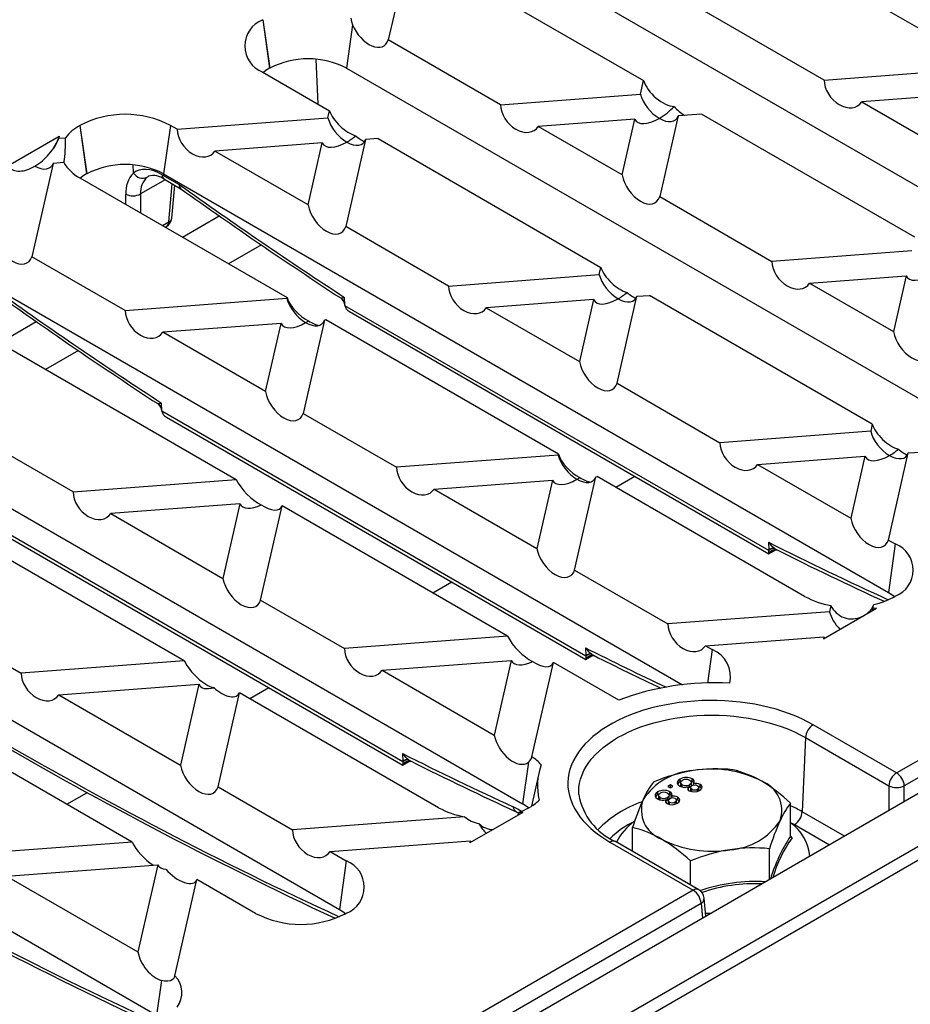
# Model space of a CAD drawing. Units: millimetres. Extents: x 35 to 2065, y 35 to 1450.
# Drawn here: x 1544 to 1625, y 1097 to 1187 of the extents above; entities that cross this region are included whole.
import ezdxf

# ---------------------------------------------------------------- set-up
doc = ezdxf.new("R2010")
doc.units = ezdxf.units.MM
doc.header["$LTSCALE"] = 5
doc.layers.add('HAURATON_PRODUCT_CONTOUR', color=7, linetype='Continuous', lineweight=25)

msp = doc.modelspace()

# ---------------------------------------------------------------- linework, layer by layer
at = {"layer": 'HAURATON_PRODUCT_CONTOUR'}
for p, q in [((1925.556, 1289.19), (1573.417, 1085.904)), ((1576.361, 1082.797), (1928.5, 1286.082)), ((1624.09, 1118.206), (1870.612, 1260.52)), ((1871.319, 1259.338), (1624.797, 1117.024)), ((1610.964, 1195.247), (1629.674, 1184.445)), ((1579.159, 1192.83), (1577.47, 1185.426)), ((1582.731, 1192.165), (1600.879, 1181.689)), ((1590.425, 1192.525), (1656.921, 1154.137)), ((1617.437, 1181.733), (1606.266, 1188.182)), ((1565.974, 1187.277), (1565.945, 1187.261)), ((1565.945, 1187.261), (1566.569, 1182.818)), ((1565.974, 1187.277), (1566.597, 1182.835)), ((1574.198, 1186.812), (1573.64, 1182.835)), ((1587.772, 1179.479), (1577.47, 1185.426)), ((1566.597, 1182.835), (1566.569, 1182.818)), ((1571.043, 1179.533), (1570.851, 1183.645)), ((1573.64, 1182.835), (1640.136, 1144.447)), ((1565.945, 1182.476), (1572.083, 1178.932)), ((1617.437, 1181.733), (1629.261, 1182.632)), ((1600.597, 1180.454), (1600.879, 1181.689)), ((1587.772, 1179.479), (1600.597, 1180.454)), ((1628.738, 1180.337), (1620.889, 1179.741)), ((1620.889, 1179.741), (1627.704, 1175.806)), ((1571.933, 1178.275), (1572.083, 1178.932)), ((1604.049, 1178.461), (1602.361, 1171.057)), ((1606.189, 1178.623), (1604.049, 1178.461)), ((1625.769, 1167.32), (1606.189, 1178.623)), ((1549.188, 1177.587), (1549.16, 1177.571)), ((1549.16, 1177.571), (1549.783, 1173.128)), ((1549.188, 1177.587), (1549.812, 1173.145)), ((1557.478, 1177.587), (1556.855, 1173.145)), ((1558.107, 1177.224), (1557.478, 1177.587)), ((1558.107, 1177.224), (1571.933, 1178.275)), ((1600.074, 1178.159), (1591.224, 1177.486)), ((1598.909, 1173.05), (1591.224, 1177.486)), ((1598.909, 1173.05), (1600.074, 1178.159)), ((1542.42, 1173.777), (1547.288, 1176.587)), ((1547.288, 1176.587), (1547.245, 1176.399)), ((1547.245, 1176.399), (1547.87, 1176.446)), ((1571.41, 1175.98), (1561.559, 1175.231)), ((1570.113, 1170.293), (1571.41, 1175.98)), ((1575.385, 1176.282), (1573.565, 1168.301)), ((1576.524, 1176.369), (1575.385, 1176.282)), ((1576.524, 1176.369), (1596.973, 1164.563)), ((1570.113, 1170.293), (1561.559, 1175.231)), ((1546.721, 1174.104), (1544.769, 1165.544)), ((1547.705, 1174.179), (1546.721, 1174.104)), ((1554.1, 1173.219), (1554.066, 1173.956)), ((1549.812, 1173.145), (1549.783, 1173.128)), ((1556.72, 1173.057), (1558.293, 1172.149)), ((1556.855, 1173.145), (1623.351, 1134.757)), ((1549.16, 1172.786), (1568.178, 1161.807)), ((1556.989, 1172.605), (1554.743, 1171.308)), ((1556.926, 1172.641), (1558.47, 1171.75)), ((1557.323, 1168.726), (1557.629, 1172.236)), ((1557.616, 1169.092), (1557.875, 1172.094)), ((1553.389, 1170.344), (1553.39, 1171.277)), ((1554.743, 1171.308), (1554.736, 1169.567)), ((1602.361, 1171.057), (1612.662, 1165.11)), ((1558.596, 1167.338), (1561.969, 1169.286)), ((1556.757, 1168.4), (1557.323, 1168.726)), ((1557.014, 1168.251), (1557.117, 1168.311)), ((1582.997, 1162.855), (1573.565, 1168.301)), ((1565.822, 1166.628), (1562.824, 1164.898)), ((1625.487, 1166.085), (1612.662, 1165.11)), ((1553.332, 1160.601), (1544.769, 1165.544)), ((1582.997, 1162.855), (1596.823, 1163.906)), ((1596.823, 1163.906), (1596.973, 1164.563)), ((1540.069, 1163.455), (1604.448, 1126.29)), ((1616.114, 1163.117), (1624.964, 1163.79)), ((1616.114, 1163.117), (1623.799, 1158.681)), ((1624.964, 1163.79), (1623.799, 1158.681)), ((1553.332, 1160.601), (1568.16, 1161.728)), ((1568.16, 1161.728), (1568.178, 1161.807)), ((1573.123, 1161.77), (1573.106, 1161.769)), ((1573.489, 1161.096), (1573.456, 1161.809)), ((1596.3, 1161.611), (1586.449, 1160.863)), ((1596.3, 1161.611), (1595.003, 1155.925)), ((1598.455, 1153.932), (1600.275, 1161.914)), ((1600.275, 1161.914), (1601.414, 1162)), ((1621.863, 1150.195), (1601.414, 1162)), ((1612.381, 1138.603), (1573.492, 1161.053)), ((1573.904, 1160.519), (1612.381, 1138.307)), ((1586.449, 1160.863), (1595.003, 1155.925)), ((1540.945, 1157.149), (1545.183, 1159.596)), ((1567.636, 1159.433), (1556.784, 1158.608)), ((1566.207, 1153.168), (1567.636, 1159.433)), ((1571.612, 1159.735), (1569.659, 1151.175)), ((1571.749, 1159.745), (1571.612, 1159.735)), ((1593.068, 1147.438), (1571.749, 1159.745)), ((1566.207, 1153.168), (1556.784, 1158.608)), ((1542.834, 1157.058), (1563.522, 1145.115)), ((1549.036, 1156.938), (1546.039, 1155.208)), ((1598.455, 1153.932), (1607.887, 1148.487)), ((1523.284, 1153.765), (1589.78, 1115.377)), ((1556.704, 1151.406), (1556.671, 1152.119)), ((1556.338, 1152.08), (1556.321, 1152.08)), ((1595.596, 1128.913), (1556.707, 1151.364)), ((1557.119, 1150.829), (1595.596, 1128.617)), ((1569.659, 1151.175), (1578.222, 1146.232)), ((1621.714, 1149.538), (1607.887, 1148.487)), ((1621.863, 1150.195), (1621.714, 1149.538)), ((1548.557, 1143.978), (1540.864, 1148.419)), ((1625.166, 1147.545), (1626.304, 1147.631)), ((1593.05, 1147.359), (1578.222, 1146.232)), ((1593.068, 1147.438), (1593.05, 1147.359)), ((1611.339, 1146.494), (1621.19, 1147.243)), ((1621.19, 1147.243), (1619.893, 1141.556)), ((1623.345, 1139.563), (1625.166, 1147.545)), ((1611.339, 1146.494), (1619.893, 1141.556)), ((1548.557, 1143.978), (1563.522, 1145.115)), ((1581.674, 1144.239), (1592.526, 1145.064)), ((1592.526, 1145.064), (1591.098, 1138.799)), ((1594.55, 1136.806), (1596.502, 1145.366)), ((1596.502, 1145.366), (1596.639, 1145.377)), ((1615.656, 1134.398), (1596.639, 1145.377)), ((1598.337, 1144.396), (1600.084, 1145.405)), ((1506.499, 1144.075), (1572.995, 1105.687)), ((1581.674, 1144.239), (1591.098, 1138.799)), ((1563.863, 1142.886), (1552.009, 1141.985)), ((1563.863, 1142.886), (1562.302, 1136.043)), ((1565.754, 1134.05), (1567.724, 1142.689)), ((1588.412, 1130.746), (1567.724, 1142.689)), ((1578.81, 1119.223), (1539.921, 1141.674)), ((1552.009, 1141.985), (1562.302, 1136.043)), ((1540.334, 1141.139), (1578.81, 1118.927)), ((1558.747, 1128.491), (1538.928, 1139.932)), ((1623.345, 1139.563), (1623.974, 1139.2)), ((1612.347, 1139.357), (1612.38, 1138.644)), ((1612.381, 1138.307), (1613.02, 1138.676)), ((1612.381, 1138.386), (1612.381, 1138.603)), ((1612.934, 1138.777), (1612.877, 1138.82)), ((1623.974, 1139.2), (1623.351, 1134.757)), ((1612.381, 1138.307), (1612.381, 1138.386)), ((1594.55, 1136.806), (1603.112, 1131.863)), ((1581.551, 1134.707), (1583.299, 1135.715)), ((1489.713, 1134.385), (1556.21, 1095.998)), ((1623.974, 1134.414), (1623.946, 1134.398)), ((1565.754, 1134.05), (1573.447, 1129.609)), ((1617.374, 1130.507), (1622.241, 1133.317)), ((1618.069, 1133.558), (1617.94, 1132.99)), ((1621.915, 1133.292), (1621.998, 1133.653)), ((1622.241, 1133.317), (1621.915, 1133.292)), ((1617.94, 1132.99), (1603.112, 1131.863)), ((1536.958, 1131.293), (1543.782, 1127.354)), ((1588.412, 1130.746), (1573.447, 1129.609)), ((1606.564, 1129.871), (1617.417, 1130.695)), ((1617.417, 1130.695), (1617.374, 1130.507)), ((1595.561, 1129.667), (1595.595, 1128.955)), ((1606.564, 1129.871), (1607.189, 1129.51)), ((1595.596, 1128.617), (1596.235, 1128.986)), ((1595.596, 1128.913), (1595.596, 1128.696)), ((1595.596, 1128.696), (1595.596, 1128.617)), ((1596.149, 1129.087), (1596.092, 1129.131)), ((1607.189, 1129.51), (1606.76, 1126.451)), ((1558.747, 1128.491), (1543.782, 1127.354)), ((1576.899, 1127.616), (1588.753, 1128.517)), ((1588.753, 1128.517), (1587.192, 1121.674)), ((1590.642, 1119.674), (1592.614, 1128.32)), ((1598.6, 1124.864), (1592.614, 1128.32)), ((1576.899, 1127.616), (1587.192, 1121.674)), ((1547.234, 1125.361), (1560.089, 1126.338)), ((1560.089, 1126.338), (1558.397, 1118.917)), ((1564.766, 1125.017), (1566.514, 1126.025)), ((1547.234, 1125.361), (1558.397, 1118.917)), ((1561.848, 1116.925), (1563.819, 1125.564)), ((1582.086, 1115.018), (1563.819, 1125.564)), ((1553.972, 1111.868), (1535.023, 1122.807)), ((1624.09, 1118.206), (1616.441, 1122.622)), ((1615.735, 1121.44), (1615.435, 1114.649)), ((1615.735, 1121.44), (1623.384, 1117.024)), ((1578.776, 1119.977), (1578.809, 1119.265)), ((1578.81, 1118.927), (1579.45, 1119.296)), ((1578.81, 1119.223), (1578.81, 1119.006)), ((1578.81, 1119.006), (1578.81, 1118.927)), ((1579.364, 1119.397), (1579.307, 1119.441)), ((1590.315, 1119.187), (1589.78, 1115.377)), ((1591.27, 1118.16), (1590.618, 1115.165)), ((1561.848, 1116.925), (1568.672, 1112.985)), ((1603.347, 1117.103), (1603.12, 1116.972)), ((1603.12, 1116.972), (1603.347, 1116.841)), ((1603.574, 1116.972), (1603.347, 1117.103)), ((1603.347, 1116.858), (1603.347, 1117.103)), ((1603.347, 1116.841), (1603.574, 1116.972)), ((1604.231, 1117.394), (1604.231, 1117.639)), ((1604.335, 1117.44), (1604.231, 1117.394)), ((1604.279, 1117.319), (1604.279, 1117.074)), ((1604.438, 1116.91), (1604.438, 1117.127)), ((1604.992, 1116.688), (1604.992, 1116.933)), ((1605.11, 1116.881), (1605.11, 1117.126)), ((1605.265, 1117.076), (1605.265, 1117.321)), ((1605.335, 1117.411), (1605.335, 1117.656)), ((1605.46, 1117.069), (1605.46, 1117.203)), ((1606.068, 1116.909), (1606.068, 1117.154)), ((1623.384, 1117.024), (1623.384, 1114.75)), ((1624.797, 1115.565), (1624.797, 1117.024)), ((1547.981, 1115.327), (1549.813, 1116.385)), ((1602.191, 1116.217), (1602.191, 1116.462)), ((1602.295, 1116.263), (1602.191, 1116.217)), ((1602.239, 1116.141), (1602.239, 1115.896)), ((1603.225, 1115.899), (1603.225, 1116.144)), ((1603.295, 1116.234), (1603.295, 1116.479)), ((1603.347, 1116.858), (1603.332, 1116.849)), ((1603.361, 1116.849), (1603.347, 1116.858)), ((1603.42, 1115.891), (1603.42, 1116.025)), ((1605.11, 1116.881), (1604.992, 1116.834)), ((1605.189, 1116.853), (1605.189, 1116.608)), ((1605.302, 1116.495), (1605.302, 1116.707)), ((1605.817, 1116.517), (1605.817, 1116.723)), ((1605.944, 1116.633), (1605.944, 1116.878)), ((1602.399, 1115.732), (1602.399, 1115.949)), ((1602.952, 1115.511), (1602.952, 1115.756)), ((1603.07, 1115.704), (1602.952, 1115.657)), ((1603.07, 1115.704), (1603.07, 1115.949)), ((1603.149, 1115.675), (1603.149, 1115.43)), ((1603.263, 1115.318), (1603.263, 1115.529)), ((1603.777, 1115.34), (1603.777, 1115.546)), ((1603.904, 1115.456), (1603.904, 1115.7)), ((1604.029, 1115.732), (1604.029, 1115.977)), ((1614.37, 1112.407), (1614.37, 1115.438)), ((1589.803, 1114.591), (1584.936, 1111.782)), ((1589.478, 1114.567), (1589.484, 1114.596)), ((1589.803, 1114.591), (1589.478, 1114.567)), ((1590.404, 1115.035), (1590.375, 1115.018)), ((1619.322, 1112.405), (1615.435, 1114.649)), ((1584.46, 1114.185), (1568.672, 1112.985)), ((1614.37, 1113.665), (1614.729, 1113.467)), ((1614.729, 1113.467), (1617.946, 1111.61)), ((1599.87, 1111.001), (1599.87, 1113.195)), ((1553.972, 1111.868), (1539.007, 1110.731)), ((1572.124, 1110.993), (1584.979, 1111.97)), ((1584.979, 1111.97), (1584.936, 1111.782)), ((1593.465, 1091.396), (1628.687, 1111.729)), ((1597.798, 1111.859), (1605.447, 1107.443)), ((1605.947, 1107.493), (1598.298, 1111.909)), ((1614.38, 1112.362), (1614.504, 1112.258)), ((1572.124, 1110.993), (1573.618, 1110.13)), ((1612.427, 1108.424), (1612.427, 1111.253)), ((1542.459, 1108.738), (1556.315, 1109.791)), ((1556.315, 1109.791), (1554.491, 1101.792)), ((1573.618, 1110.13), (1572.995, 1105.687)), ((1605.177, 1107.937), (1605.177, 1110.131)), ((1542.459, 1108.738), (1554.491, 1101.792)), ((1557.897, 1099.599), (1559.913, 1108.438)), ((1565.3, 1105.328), (1559.913, 1108.438)), ((1605.447, 1107.443), (1572.499, 1088.422)), ((1573.205, 1087.241), (1606.154, 1106.262)), ((1606.154, 1106.262), (1606.279, 1104.875)), ((1606.594, 1105.057), (1606.443, 1106.717)), ((1573.618, 1105.345), (1573.59, 1105.328)), ((1556.655, 1099.173), (1556.21, 1095.998))]:
    msp.add_line(p, q, dxfattribs=at)
at = {"layer": 'HAURATON_PRODUCT_CONTOUR', "flags": 128}
for points in [[(1574.017, 1187.412), (1574.092, 1187.113), (1574.198, 1186.812)], [(1566.569, 1182.818), (1566.275, 1182.634), (1566.013, 1182.436)], [(1549.783, 1173.128), (1549.49, 1172.944), (1549.228, 1172.746)], [(1573.106, 1161.769), (1573.104, 1161.769), (1573.099, 1161.759), (1573.103, 1161.757)], [(1556.321, 1152.08), (1556.319, 1152.079), (1556.314, 1152.069), (1556.318, 1152.067)], [(1612.84, 1138.666), (1612.855, 1138.67), (1612.87, 1138.672)], [(1612.868, 1138.67), (1612.975, 1138.68), (1613.056, 1138.672), (1613.106, 1138.66), (1613.128, 1138.652), (1613.127, 1138.652)], [(1623.351, 1134.757), (1623.644, 1134.572), (1623.906, 1134.375)], [(1596.055, 1128.977), (1596.07, 1128.98), (1596.084, 1128.982)], [(1596.083, 1128.98), (1596.19, 1128.99), (1596.271, 1128.982), (1596.321, 1128.97), (1596.343, 1128.962), (1596.342, 1128.962)], [(1616.441, 1122.622), (1615.932, 1122.9), (1615.398, 1123.163), (1614.84, 1123.409), (1614.26, 1123.637), (1613.661, 1123.848), (1613.042, 1124.039), (1612.407, 1124.212), (1611.757, 1124.364), (1611.093, 1124.497), (1610.419, 1124.608), (1609.735, 1124.699), (1609.043, 1124.769), (1608.347, 1124.817), (1607.646, 1124.844), (1606.944, 1124.85), (1606.243, 1124.834), (1605.544, 1124.796), (1604.85, 1124.737), (1604.162, 1124.656), (1603.483, 1124.555), (1602.813, 1124.433), (1602.156, 1124.29), (1601.513, 1124.128), (1600.886, 1123.946), (1600.277, 1123.745), (1599.687, 1123.525), (1599.118, 1123.288), (1598.572, 1123.034), (1598.05, 1122.763), (1597.554, 1122.476), (1597.084, 1122.175), (1596.644, 1121.86), (1596.233, 1121.531), (1595.852, 1121.191), (1595.504, 1120.839), (1595.189, 1120.477), (1594.907, 1120.106), (1594.661, 1119.726), (1594.449, 1119.34), (1594.273, 1118.948), (1594.134, 1118.551), (1594.032, 1118.15), (1593.966, 1117.746), (1593.938, 1117.342), (1593.948, 1116.936), (1593.994, 1116.532), (1594.078, 1116.13), (1594.199, 1115.731), (1594.357, 1115.336), (1594.55, 1114.946), (1594.78, 1114.564), (1595.044, 1114.188), (1595.342, 1113.821), (1595.674, 1113.464), (1596.039, 1113.118), (1596.434, 1112.784), (1596.86, 1112.462), (1597.315, 1112.153), (1597.798, 1111.859)], [(1594.944, 1116.215), (1594.936, 1116.466), (1594.955, 1116.861), (1595.012, 1117.254), (1595.108, 1117.645), (1595.241, 1118.032), (1595.412, 1118.414), (1595.62, 1118.79), (1595.863, 1119.158), (1596.142, 1119.518), (1596.456, 1119.869), (1596.803, 1120.209), (1597.183, 1120.537), (1597.594, 1120.852), (1598.035, 1121.153), (1598.505, 1121.44), (1599.001, 1121.711), (1599.523, 1121.966), (1600.069, 1122.203), (1600.638, 1122.422), (1601.226, 1122.623), (1601.833, 1122.804), (1602.457, 1122.965), (1603.096, 1123.105), (1603.747, 1123.225), (1604.409, 1123.324), (1605.079, 1123.401), (1605.756, 1123.456), (1606.437, 1123.489), (1607.12, 1123.5), (1607.803, 1123.489), (1608.484, 1123.456), (1609.161, 1123.401), (1609.831, 1123.324), (1610.493, 1123.225), (1611.144, 1123.105), (1611.783, 1122.965), (1612.406, 1122.804), (1613.014, 1122.623), (1613.602, 1122.422), (1614.17, 1122.203), (1614.717, 1121.966), (1615.239, 1121.711), (1615.735, 1121.44)], [(1579.27, 1119.287), (1579.285, 1119.29), (1579.299, 1119.292)], [(1579.298, 1119.29), (1579.405, 1119.3), (1579.486, 1119.292), (1579.535, 1119.28), (1579.558, 1119.272), (1579.557, 1119.272)], [(1604.231, 1117.639), (1604.086, 1117.535), (1603.996, 1117.411), (1603.978, 1117.278), (1604.047, 1117.126), (1604.207, 1116.999)], [(1604.231, 1117.394), (1604.086, 1117.29), (1604.016, 1117.194)], [(1604.438, 1117.127), (1604.316, 1117.229), (1604.283, 1117.351), (1604.337, 1117.443), (1604.437, 1117.522)], [(1604.395, 1116.918), (1604.316, 1116.984), (1604.291, 1117.075)], [(1605.111, 1117.523), (1605.232, 1117.421), (1605.262, 1117.298), (1605.212, 1117.204), (1605.11, 1117.126)], [(1605.257, 1117.076), (1605.262, 1117.053), (1605.212, 1116.959), (1605.11, 1116.881)], [(1605.335, 1117.411), (1605.151, 1117.492), (1605.148, 1117.492)], [(1605.302, 1116.707), (1605.21, 1116.787), (1605.193, 1116.882), (1605.239, 1116.953), (1605.321, 1117.012)], [(1605.46, 1117.203), (1605.535, 1117.334), (1605.524, 1117.471), (1605.452, 1117.571), (1605.335, 1117.656)], [(1605.496, 1117.265), (1605.452, 1117.326), (1605.335, 1117.411)], [(1605.836, 1117.027), (1605.925, 1116.947), (1605.941, 1116.853), (1605.897, 1116.782), (1605.817, 1116.723)], [(1606.068, 1116.909), (1605.919, 1116.971), (1605.894, 1116.974)], [(1606.018, 1116.604), (1606.144, 1116.693), (1606.226, 1116.798), (1606.251, 1116.911), (1606.201, 1117.043), (1606.068, 1117.154)], [(1606.21, 1116.776), (1606.201, 1116.798), (1606.068, 1116.909)], [(1602.191, 1116.462), (1602.046, 1116.357), (1601.956, 1116.234), (1601.938, 1116.101), (1602.008, 1115.949), (1602.168, 1115.821)], [(1602.191, 1116.217), (1602.046, 1116.112), (1601.976, 1116.016)], [(1602.399, 1115.949), (1602.276, 1116.052), (1602.243, 1116.173), (1602.297, 1116.266), (1602.397, 1116.345)], [(1603.071, 1116.346), (1603.193, 1116.243), (1603.223, 1116.12), (1603.173, 1116.027), (1603.07, 1115.949)], [(1603.295, 1116.234), (1603.111, 1116.314), (1603.108, 1116.315)], [(1603.42, 1116.025), (1603.495, 1116.156), (1603.484, 1116.294), (1603.412, 1116.394), (1603.295, 1116.479)], [(1603.456, 1116.088), (1603.412, 1116.149), (1603.295, 1116.234)], [(1605.253, 1116.504), (1605.21, 1116.542), (1605.198, 1116.609)], [(1605.936, 1116.633), (1605.941, 1116.608), (1605.907, 1116.554)], [(1589.662, 1114.667), (1589.335, 1114.878), (1588.924, 1115.094)], [(1602.355, 1115.74), (1602.276, 1115.807), (1602.252, 1115.898)], [(1603.217, 1115.898), (1603.223, 1115.875), (1603.173, 1115.782), (1603.07, 1115.704)], [(1603.263, 1115.529), (1603.17, 1115.609), (1603.153, 1115.705), (1603.199, 1115.776), (1603.281, 1115.835)], [(1603.214, 1115.327), (1603.17, 1115.364), (1603.158, 1115.431)], [(1603.796, 1115.849), (1603.885, 1115.769), (1603.901, 1115.675), (1603.857, 1115.605), (1603.777, 1115.546)], [(1604.029, 1115.732), (1603.879, 1115.793), (1603.855, 1115.796)], [(1603.897, 1115.455), (1603.901, 1115.43), (1603.867, 1115.376)], [(1603.979, 1115.426), (1604.104, 1115.516), (1604.187, 1115.62), (1604.211, 1115.734), (1604.162, 1115.866), (1604.029, 1115.977)], [(1604.17, 1115.599), (1604.162, 1115.621), (1604.029, 1115.732)], [(1589.212, 1114.632), (1589.318, 1114.584), (1589.45, 1114.512)], [(1589.375, 1114.344), (1589.393, 1114.375), (1589.484, 1114.596)], [(1572.995, 1105.687), (1573.288, 1105.503), (1573.55, 1105.306)], [(1606.567, 1105.359), (1607.047, 1105.349), (1607.1, 1105.349)], [(1557.897, 1099.599), (1557.836, 1099.452), (1557.757, 1099.331), (1557.632, 1099.216), (1557.484, 1099.141), (1557.236, 1099.095), (1556.947, 1099.11), (1556.655, 1099.173)]]:
    msp.add_lwpolyline(points, dxfattribs=at)
at = {"layer": 'HAURATON_PRODUCT_CONTOUR'}
for centre, radius, start, end in [((1566.866, 1184.868), 2.564, 111.037, 248.963), ((1570.118, 1176.072), 7.624, 62.4932, 117.5068), ((1553.333, 1169.609), 8.991, 62.54804, 117.45196), ((1551.074, 1174.075), 3.986, 118.69422, 143.48838), ((1531.803, 1176.364), 16.067, 352.11335, 0.29503), ((1550.904, 1176.063), 3.713, 210.50944, 241.9915), ((1553.333, 1166.382), 7.624, 62.4932, 117.5068), ((1555.956, 1171.438), 2.571, 136.18307, 183.60467), ((1554.937, 1173.706), 0.968, 210.23352, 294.8424), ((1555.932, 1171.365), 1.618, 52.10745, 106.13921), ((1557.199, 1173.036), 0.48, 177.47922, 235.28496), ((1556.613, 1171.448), 1.875, 132.61389, 184.27188), ((1558.718, 1172.097), 0.428, 173.00522, 230.70717), ((1554.037, 1172.554), 1.432, 243.10895, 299.54213), ((1819.77, 1538.711), 450.487, 234.54314, 236.8005), ((1556.617, 1169.177), 1, 299.99731, 355.04012), ((1556.844, 1168.705), 0.48, 304.71504, 2.52078), ((1557.137, 1169.173), 0.484, 292.68574, 350.31418), ((1802.984, 1529.021), 450.487, 234.54314, 236.8005), ((1572.666, 1161.077), 0.807, 16.23487, 57.22168), ((1572.53, 1160.996), 0.965, 18.72484, 53.3098), ((1573.073, 1163.681), 1.911, 271.504, 281.56966), ((1572.514, 1161.003), 0.979, 5.42353, 51.57543), ((1572.539, 1161), 0.955, 3.20214, 18.65734), ((1556.287, 1153.991), 1.911, 271.504, 281.56966), ((1555.881, 1151.387), 0.807, 16.23487, 57.22168), ((1555.744, 1151.306), 0.965, 18.72484, 53.3098), ((1555.729, 1151.313), 0.979, 5.42353, 51.57543), ((1555.753, 1151.31), 0.955, 3.20214, 18.65734), ((1742.869, 1469.157), 402.116, 234.27774, 244.94622), ((1614.774, 1141.226), 3.064, 217.59474, 231.74748), ((1612.863, 1138.071), 0.75, 88.87848, 130.09423), ((1612.853, 1138.068), 0.714, 83.44138, 131.39289), ((1610.585, 1142.65), 4.627, 292.84125, 300.82187), ((1613.001, 1137.888), 0.795, 99.40638, 141.21053), ((1613.728, 1139.792), 1.289, 231.98632, 242.30644), ((1755.034, 1421.899), 316.805, 243.38953, 245.35776), ((1623.054, 1136.807), 2.564, 291.037, 68.963), ((1619.29, 1140.95), 7.493, 240.98803, 260.6224), ((1620.438, 1140.656), 7.174, 282.55451, 299.27335), ((1619.976, 1134.42), 2.092, 204.3322, 296.18719), ((1620.316, 1134.262), 1.789, 305.2843, 340.10373), ((1724.618, 1457.046), 399.295, 234.24557, 245.21238), ((1597.989, 1131.536), 3.064, 217.59474, 231.74748), ((1596.077, 1128.381), 0.75, 88.87848, 130.09423), ((1596.068, 1128.378), 0.714, 83.44138, 131.39289), ((1593.8, 1132.961), 4.627, 292.84125, 300.82187), ((1596.215, 1128.198), 0.795, 99.40638, 141.21053), ((1596.943, 1130.102), 1.289, 231.98632, 242.30644), ((1729.336, 1394.155), 296.672, 243.36659, 244.68251), ((1606.225, 1127.058), 2.634, 346.17603, 68.5434), ((1607.36, 1101.774), 24.696, 86.69583, 110.77441), ((1617.278, 1121.32), 1.548, 122.73408, 175.53351), ((1581.204, 1121.846), 3.064, 217.59474, 231.74748), ((1589.705, 1119.95), 0.978, 308.60622, 343.5556), ((1588.464, 1116.25), 4.058, 41.54692, 57.52848), ((1579.292, 1118.691), 0.75, 88.87848, 130.09423), ((1579.282, 1118.688), 0.714, 83.44138, 131.39289), ((1577.014, 1123.271), 4.627, 292.84125, 300.82187), ((1579.43, 1118.508), 0.795, 99.40638, 141.21053), ((1580.157, 1120.412), 1.289, 231.98626, 242.30698), ((1729.813, 1419.718), 335.923, 243.43015, 245.25659), ((1596.468, 1117.04), 5.319, 159.04718, 194.40307), ((1605.814, 1112.456), 5.971, 93.61003, 146.38459), ((1608.134, 1102.102), 16.535, 99.3864, 112.47736), ((1607.601, 1103.759), 14.815, 84.34046, 98.39872), ((1607.137, 1108.619), 9.943, 62.57506, 99.83886), ((1606.754, 1108.855), 9.919, 59.98628, 76.54479), ((1624.927, 1116.904), 1.548, 122.73408, 175.53351), ((1623.254, 1116.904), 1.548, 4.46649, 57.26592), ((1607.888, 1112.634), 7.71, 142.00047, 156.06413), ((1604.672, 1117.832), 0.954, 240.86659, 289.60276), ((1604.798, 1116.65), 1.14, 61.93396, 119.82742), ((1604.775, 1116.927), 0.684, 60.56294, 119.61068), ((1604.775, 1117.725), 0.686, 240.62506, 299.23538), ((1605.146, 1116.78), 0.216, 135.13485, 251.47049), ((1605.591, 1116.565), 0.522, 62.05756, 121.1264), ((1605.704, 1116.437), 0.805, 63.10579, 107.71645), ((1610.711, 1114.775), 2.852, 340.43027, 69.36665), ((1603.698, 1104.079), 15.586, 46.78719, 59.03934), ((1624.09, 1118.57), 1.7, 245.45031, 294.54969), ((1600.651, 1117.198), 5.789, 189.79439, 246.0227), ((1602.758, 1115.472), 1.14, 61.93396, 119.82742), ((1602.735, 1115.75), 0.684, 60.56294, 119.61068), ((1603.665, 1115.259), 0.805, 63.10579, 107.71645), ((1605.521, 1117.441), 0.974, 242.82222, 300.68457), ((1605.545, 1117.178), 0.53, 242.80321, 300.9262), ((1589.475, 1115.121), 0.552, 182.81005, 241.67438), ((1587.759, 1111.842), 4.072, 50.74817, 60.24371), ((1588.183, 1118.958), 4.508, 299.51347, 314.0312), ((1604.119, 1105.734), 10.382, 108.98028, 135.40322), ((1622.213, 1106.207), 23.41, 155.91187, 162.63228), ((1603.529, 1114.807), 2.852, 160.43027, 249.36665), ((1602.632, 1116.655), 0.954, 240.86659, 289.60276), ((1602.735, 1116.547), 0.686, 240.62506, 299.23538), ((1603.106, 1115.603), 0.216, 135.13485, 251.47049), ((1603.482, 1116.264), 0.974, 242.82222, 300.68457), ((1603.505, 1116.001), 0.53, 242.80321, 300.9262), ((1603.551, 1115.388), 0.522, 62.05756, 121.1264), ((1620.568, 1110.618), 7.851, 142.12816, 155.93644), ((1609.336, 1104.034), 12.242, 60.11844, 65.72021), ((1585.71, 1121.546), 7.467, 240.96562, 260.36223), ((1587.222, 1120.527), 6.348, 290.88471, 299.79098), ((1613.892, 1114.769), 1.548, 302.73408, 355.53351), ((1586.319, 1116.418), 2.906, 230.20475, 259.2774), ((1587.095, 1114.892), 1.871, 225.28271, 269.6507), ((1603.886, 1105.892), 8.751, 116.05261, 133.87116), ((1602.836, 1109.705), 4.92, 124.59728, 154.1973), ((1608.426, 1117.125), 5.971, 273.61003, 326.38459), ((1635.166, 1104.115), 23.833, 155.97151, 162.57264), ((1612.012, 1110.245), 4.12, 4.32971, 55.08846), ((1597.569, 1103.567), 9.899, 59.96958, 76.5615), ((1626.72, 1104.179), 14.84, 146.32856, 163.17185), ((1614.539, 1112.425), 0.17, 186.10818, 258.23822), ((1598.089, 1111.474), 0.482, 64.26967, 127.04078), ((1607.111, 1121.011), 9.989, 242.6653, 279.74862), ((1594.324, 1098.532), 15.885, 46.9031, 58.92343), ((1624.54, 1105.14), 12.304, 144.65233, 163.66523), ((1611.529, 1094.748), 16.643, 99.42914, 112.43462), ((1610.965, 1096.555), 14.77, 84.31914, 98.42004), ((1572.698, 1107.737), 2.564, 291.037, 68.963), ((1611.236, 1092.047), 16.208, 86.96402, 108.65809), ((1611.088, 1093.121), 14.925, 87.47245, 109.01611), ((1605.738, 1107.058), 0.482, 64.26967, 127.04078), ((1604.61, 1106.141), 1.548, 4.46649, 57.26592), ((1605.447, 1106.627), 1, 5.18641, 60.00269), ((1605.941, 1106.717), 0.502, 295.01824, 0.03443), ((1569.445, 1113.307), 8.991, 242.54804, 297.45196), ((1556.36, 1098.056), 2.178, 322.7576, 45.09152)]:
    msp.add_arc(centre, radius, start, end, dxfattribs=at)
for centre, major_axis, ratio, start_param, end_param in [((1575.759, 1186.894), (-1.332, 1.999), 0.593416, 1.232636, 3.584142), ((1602.59, 1181.037), (1.624, -1.533), 0.48074, 3.852786, 5.791647), ((1619.273, 1181.154), (-1.37, 1.689), 0.724218, 0.739334, 3.375566), ((1602.323, 1179.865), (-1.504, 1.745), 0.54859, 0.819632, 2.137748), ((1589.608, 1178.899), (-1.37, 1.689), 0.724218, 0.739334, 3.375566), ((1602.323, 1179.865), (2.154, 1.856), 0.469458, 4.328003, 4.948748), ((1604.353, 1180.02), (-1.695, 1.779), 0.397194, 1.587401, 2.128947), ((1573.795, 1178.281), (1.624, -1.533), 0.48074, 3.852786, 5.529496), ((1602.323, 1179.865), (-1.504, 1.745), 0.54859, 2.137748, 3.455864), ((1573.659, 1177.687), (-1.504, 1.745), 0.54859, 0.819632, 2.137748), ((1602.323, 1179.865), (2.154, 1.856), 0.469458, 3.009887, 4.328003), ((1545.057, 1175.779), (2.056, 2.138), 0.507293, 4.808782, 5.512513), ((1559.943, 1176.645), (-1.37, 1.689), 0.724218, 0.739334, 3.375566), ((1573.659, 1177.687), (2.154, 1.856), 0.469458, 4.328003, 4.686597), ((1574.687, 1177.765), (-1.695, 1.779), 0.397194, 1.849551, 2.297698), ((1544.995, 1175.508), (2.154, 1.856), 0.469458, 4.942388, 5.646119), ((1573.659, 1177.687), (2.154, 1.856), 0.469458, 3.009887, 4.328003), ((1573.659, 1177.687), (-1.504, 1.745), 0.54859, 2.137748, 3.455864), ((1544.526, 1175.473), (2.187, 1.599), 0.608223, 4.510759, 5.150683), ((1544.995, 1175.508), (2.154, 1.856), 0.469458, 3.009887, 3.713618), ((1545.057, 1175.779), (2.056, 2.138), 0.507293, 3.580012, 4.219936), ((1544.995, 1175.508), (-1.504, 1.745), 0.54859, 2.163287, 3.455864), ((1556.905, 1169.081), (-2.686, 4.221), 0.546414, 5.474288, 6.336327), ((1557.611, 1169.532), (-2.184, 3.356), 0.538478, 6.253982, 6.331207), ((1600.649, 1172.525), (-1.332, 1.999), 0.593416, 0.94791, 3.584142), ((1578.15, 1467.092), (-214.339, 336.849), 0.546414, 2.20999, 2.263718), ((1571.853, 1169.769), (-1.332, 1.999), 0.593416, 0.94791, 3.584142), ((1543.058, 1167.012), (-1.332, 1.999), 0.593416, 0.94791, 3.584142), ((1614.498, 1164.53), (-1.37, 1.689), 0.724218, 0.739334, 3.375566), ((1598.549, 1163.318), (-1.504, 1.745), 0.54859, 0.819632, 2.137748), ((1598.685, 1163.912), (1.624, -1.533), 0.48074, 3.852786, 5.529496), ((1627.213, 1165.497), (2.154, 1.856), 0.469458, 3.009887, 4.328003), ((1561.365, 1457.402), (-214.339, 336.849), 0.546414, 2.20999, 2.263718), ((1584.833, 1162.276), (-1.37, 1.689), 0.724218, 0.739334, 3.375566), ((1598.549, 1163.318), (2.154, 1.856), 0.469458, 4.328003, 4.686597), ((1599.578, 1163.396), (-1.695, 1.779), 0.397194, 1.849551, 2.297698), ((1569.886, 1161.14), (-1.504, 1.745), 0.54859, 0.819632, 2.137748), ((1569.889, 1161.155), (1.624, -1.533), 0.48074, 3.852786, 5.284361), ((1598.549, 1163.318), (2.154, 1.856), 0.469458, 3.009887, 4.328003), ((1598.549, 1163.318), (-1.504, 1.745), 0.54859, 2.137748, 3.455864), ((1555.168, 1160.021), (-1.37, 1.689), 0.724218, 0.739334, 3.375566), ((1574.196, 1160.687), (-0.537, 0.844), 0.546414, 0.761899, 0.814259), ((1574.904, 1161.096), (1.414, 0), 0.577382, 3.193953, 3.553715), ((1574.904, 1161.096), (1.414, 0), 0.577382, 3.553715, 3.927072), ((1569.886, 1161.14), (2.154, 1.856), 0.469458, 3.009887, 4.328003), ((1569.886, 1161.14), (-1.504, 1.745), 0.54859, 2.137748, 3.455864), ((1569.886, 1161.14), (2.154, 1.856), 0.469458, 4.328003, 4.441462), ((1569.912, 1161.142), (-1.695, 1.779), 0.397194, 2.094686, 2.682769), ((1625.539, 1158.157), (-1.332, 1.999), 0.593416, 0.94791, 3.584142), ((1596.744, 1155.4), (-1.332, 1.999), 0.593416, 0.94791, 3.584142), ((1567.948, 1152.644), (-1.332, 1.999), 0.593416, 0.94791, 3.584142), ((1557.411, 1150.998), (-0.537, 0.844), 0.546414, 0.761899, 0.814259), ((1558.119, 1151.406), (1.414, 0), 0.577382, 3.193953, 3.553715), ((1558.119, 1151.406), (1.414, 0), 0.577382, 3.553715, 3.927072), ((1623.44, 1148.949), (-1.504, 1.745), 0.54859, 0.819632, 2.137748), ((1623.575, 1149.543), (1.624, -1.533), 0.48074, 3.852786, 5.529496), ((1609.723, 1147.907), (-1.37, 1.689), 0.724218, 0.739334, 3.375566), ((1623.44, 1148.949), (2.154, 1.856), 0.469458, 4.328003, 4.686597), ((1624.468, 1149.028), (-1.695, 1.779), 0.397194, 1.849551, 2.297698), ((1594.776, 1146.771), (-1.504, 1.745), 0.54859, 0.819632, 2.137748), ((1594.779, 1146.786), (1.624, -1.533), 0.48074, 3.852786, 5.284361), ((1623.44, 1148.949), (2.154, 1.856), 0.469458, 3.009887, 4.328003), ((1623.44, 1148.949), (-1.504, 1.745), 0.54859, 2.137748, 3.455864), ((1580.058, 1145.652), (-1.37, 1.689), 0.724218, 0.739334, 3.375566), ((1565.138, 1144.518), (-1.695, 1.779), 0.397194, 0.890029, 2.339419), ((1594.776, 1146.771), (2.154, 1.856), 0.469458, 3.009887, 4.328003), ((1594.776, 1146.771), (-1.504, 1.745), 0.54859, 2.137748, 3.455864), ((1594.776, 1146.771), (2.154, 1.856), 0.469458, 4.328003, 4.441462), ((1594.803, 1146.773), (-1.695, 1.779), 0.397194, 2.094686, 2.682769), ((1527.794, 1438.023), (-214.339, 336.849), 0.546414, 2.20999, 2.440942), ((1550.393, 1143.398), (-1.37, 1.689), 0.724218, 0.739334, 3.375566), ((1566.112, 1144.592), (2.154, 1.856), 0.469458, 3.009887, 4.196729), ((1565.984, 1144.03), (1.624, -1.533), 0.48074, 5.039628, 6.489019), ((1621.634, 1141.031), (-1.332, 1.999), 0.593416, 0.94791, 3.584142), ((1592.838, 1138.275), (-1.332, 1.999), 0.593416, 0.94791, 3.584142), ((1578.15, 1467.092), (-214.339, 336.849), 0.546414, 2.401672, 2.440942), ((1611.673, 1139.053), (-0.537, 0.844), 0.546414, 3.851132, 3.903491), ((1564.042, 1135.518), (-1.332, 1.999), 0.593416, 0.94791, 3.584142), ((1511.009, 1428.333), (-214.339, 336.849), 0.546414, 2.20999, 2.444918), ((1619.666, 1132.402), (2.154, 1.856), 0.469458, 5.541246, 5.646119), ((1619.666, 1132.402), (-1.504, 1.745), 0.54859, 0.819632, 1.686289), ((1604.948, 1131.284), (-1.37, 1.689), 0.724218, 0.739334, 3.375566), ((1590.028, 1130.15), (-1.695, 1.779), 0.397194, 0.890029, 2.339419), ((1619.666, 1132.402), (2.154, 1.856), 0.469458, 3.009887, 3.114761), ((1575.283, 1129.029), (-1.37, 1.689), 0.724218, 0.739334, 3.375566), ((1561.365, 1457.402), (-214.339, 336.849), 0.546414, 2.401672, 2.428044), ((1594.888, 1129.363), (-0.537, 0.844), 0.546414, 3.851132, 3.903491), ((1560.363, 1127.895), (-1.695, 1.779), 0.397194, 0.890029, 2.600098), ((1591.002, 1130.224), (2.154, 1.856), 0.469458, 3.009887, 4.196729), ((1590.874, 1129.661), (1.624, -1.533), 0.48074, 5.039628, 6.489019), ((1545.618, 1126.774), (-1.37, 1.689), 0.724218, 0.739334, 3.375566), ((1562.338, 1128.045), (2.154, 1.856), 0.469458, 3.009887, 3.93605), ((1562.078, 1126.905), (1.624, -1.533), 0.48074, 4.778949, 6.489019), ((1588.933, 1121.149), (-1.332, 1.999), 0.593416, 0.94791, 3.185192), ((1544.58, 1447.712), (-214.339, 336.849), 0.546414, 2.401672, 2.437944), ((1560.137, 1118.393), (-1.332, 1.999), 0.593416, 0.94791, 3.584142), ((1578.102, 1119.673), (-0.537, 0.844), 0.546414, 3.851132, 3.903491), ((1587.228, 1113.676), (2.154, 1.856), 0.469458, 5.541246, 5.646119), ((1587.228, 1113.676), (-1.504, 1.745), 0.54859, 1.18812, 1.686289), ((1570.508, 1112.406), (-1.37, 1.689), 0.724218, 0.739334, 3.375566), ((1555.588, 1111.272), (-1.695, 1.779), 0.397194, 0.890029, 2.128947), ((1587.228, 1113.676), (2.154, 1.856), 0.469458, 3.009887, 3.114761), ((1558.565, 1111.498), (2.154, 1.856), 0.469458, 3.009887, 3.629786), ((1558.173, 1109.779), (1.624, -1.533), 0.48074, 4.472685, 6.489019), ((1556.232, 1101.268), (-1.332, 1.999), 0.593416, 0.94791, 2.538436)]:
    msp.add_ellipse(centre, major_axis=major_axis, ratio=ratio, start_param=start_param, end_param=end_param, dxfattribs=at)

doc.saveas('drawing.dxf')
